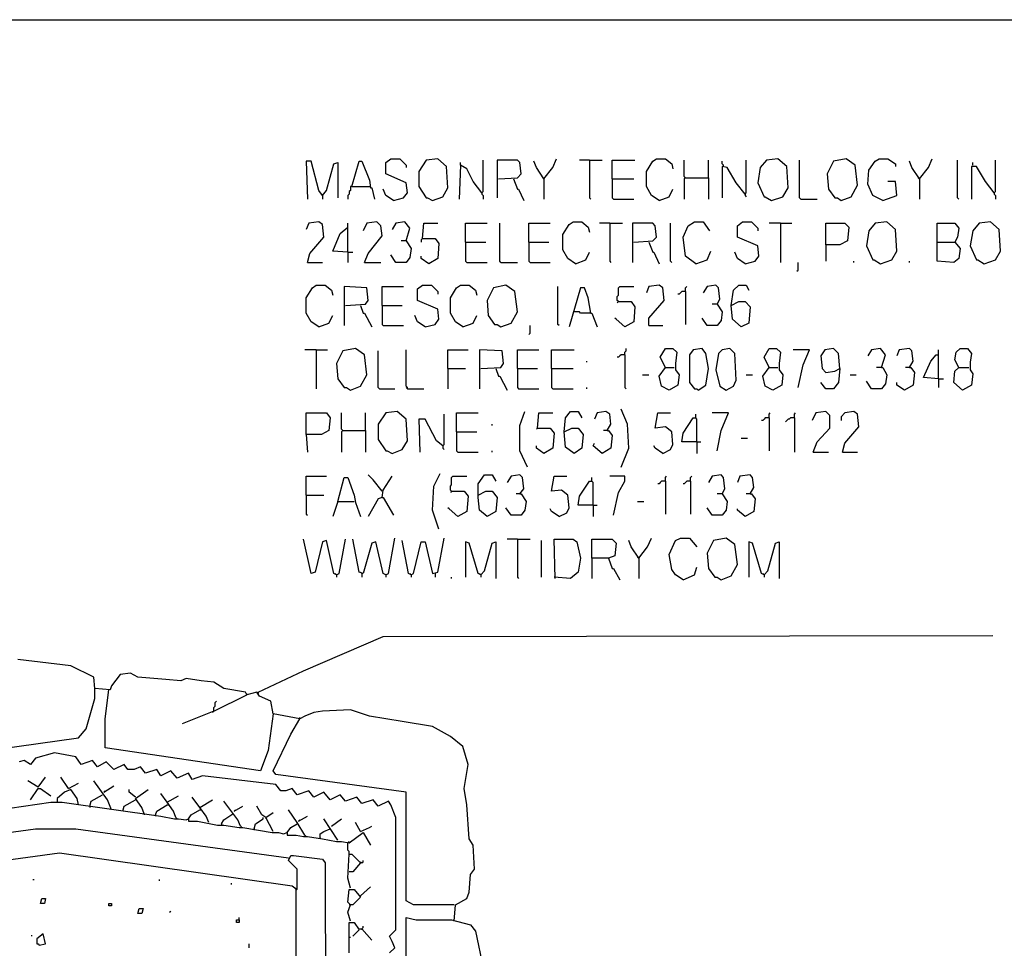
# Model space of a CAD drawing. Extents: x 0.16 to 7.56, y 0.46 to 9.88.
# Drawn here: x 3.87 to 6.22, y 7.66 to 9.88 of the extents above; entities that cross this region are included whole.
import ezdxf

# ---------------------------------------------------------------- set-up
doc = ezdxf.new("R2010")
doc.units = 0
doc.header["$MEASUREMENT"] = 0
doc.layers.add('PFV', color=7, linetype='Continuous')

msp = doc.modelspace()

# ---------------------------------------------------------------- linework, layer by layer
at = {"layer": 'PFV', "color": 0}
for points in [[(0.160606, 0.457576, 0), (0.160606, 9.884848, 0), (7.560606, 9.884848, 0), (7.563636, 0.457576, 0), (0.160606, 0.457576, 0)], [(4.590909, 9.463636, 0), (4.581818, 9.475758, 0), (4.563636, 9.545455, 0), (4.551515, 9.545455, 0), (4.554545, 9.454545, 0)], [(4.590909, 9.463636, 0), (4.6, 9.475758, 0), (4.618182, 9.539394, 0), (4.627273, 9.542424, 0), (4.627273, 9.457576, 0)], [(4.660606, 9.484848, 0), (4.678788, 9.545455, 0), (4.684848, 9.545455, 0), (4.70303, 9.5, 0), (4.706061, 9.481818, 0), (4.709091, 9.481818, 0), (4.715152, 9.454545, 0)], [(4.760606, 9.451515, 0), (4.784848, 9.457576, 0), (4.793939, 9.469697, 0), (4.790909, 9.493939, 0), (4.742424, 9.515152, 0), (4.742424, 9.542424, 0), (4.754545, 9.551515, 0), (4.775758, 9.551515, 0), (4.790909, 9.536364, 0), (4.790909, 9.530303, 0)], [(4.854545, 9.451515, 0), (4.878788, 9.460606, 0), (4.890909, 9.481818, 0), (4.887879, 9.533333, 0), (4.866667, 9.551515, 0), (4.839394, 9.548485, 0), (4.821212, 9.521212, 0), (4.821212, 9.484848, 0), (4.839394, 9.457576, 0), (4.842424, 9.457576, 0), (4.854545, 9.451515, 0)], [(4.972727, 9.469697, 0), (4.951515, 9.49697, 0), (4.936364, 9.527273, 0), (4.921212, 9.536364, 0), (4.918182, 9.454545, 0)], [(4.921212, 9.536364, 0), (4.921212, 9.542424, 0)], [(4.972727, 9.469697, 0), (4.975758, 9.472727, 0), (4.975758, 9.548485, 0)], [(5.012121, 9.50303, 0), (5.057576, 9.506061, 0), (5.066667, 9.515152, 0), (5.063636, 9.542424, 0), (5.057576, 9.548485, 0), (5.009091, 9.548485, 0), (5.009091, 9.457576, 0)], [(5.121212, 9.50303, 0), (5.10303, 9.530303, 0), (5.09697, 9.545455, 0)], [(5.121212, 9.50303, 0), (5.142424, 9.530303, 0), (5.151515, 9.551515, 0)], [(5.230303, 9.548485, 0), (5.206061, 9.548485, 0)], [(5.230303, 9.548485, 0), (5.260606, 9.548485, 0)], [(5.230303, 9.548485, 0), (5.230303, 9.457576, 0), (5.233333, 9.454545, 0)], [(5.284848, 9.50303, 0), (5.284848, 9.548485, 0), (5.339394, 9.548485, 0)], [(5.39697, 9.451515, 0), (5.378788, 9.463636, 0), (5.366667, 9.484848, 0), (5.366667, 9.521212, 0), (5.381818, 9.545455, 0), (5.390909, 9.551515, 0), (5.412121, 9.551515, 0), (5.427273, 9.539394, 0), (5.430303, 9.527273, 0)], [(5.460606, 9.506061, 0), (5.457576, 9.509091, 0), (5.457576, 9.548485, 0)], [(5.515152, 9.506061, 0), (5.515152, 9.548485, 0)], [(5.551515, 9.533333, 0), (5.551515, 9.536364, 0), (5.548485, 9.539394, 0), (5.548485, 9.545455, 0)], [(5.60303, 9.466667, 0), (5.581818, 9.493939, 0), (5.560606, 9.530303, 0), (5.548485, 9.533333, 0), (5.548485, 9.457576, 0)], [(5.60303, 9.466667, 0), (5.606061, 9.469697, 0), (5.606061, 9.548485, 0)], [(5.666667, 9.451515, 0), (5.693939, 9.460606, 0), (5.706061, 9.481818, 0), (5.70303, 9.533333, 0), (5.681818, 9.551515, 0), (5.654545, 9.548485, 0), (5.639394, 9.530303, 0), (5.633333, 9.493939, 0), (5.648485, 9.460606, 0), (5.651515, 9.460606, 0), (5.666667, 9.451515, 0)], [(5.736364, 9.454545, 0), (5.733333, 9.457576, 0), (5.733333, 9.548485, 0)], [(5.833333, 9.451515, 0), (5.857576, 9.460606, 0), (5.872727, 9.487879, 0), (5.866667, 9.536364, 0), (5.845455, 9.551515, 0), (5.815152, 9.545455, 0), (5.8, 9.515152, 0), (5.80303, 9.478788, 0), (5.818182, 9.457576, 0), (5.824242, 9.457576, 0), (5.833333, 9.451515, 0)], [(5.933333, 9.451515, 0), (5.909091, 9.463636, 0), (5.89697, 9.490909, 0), (5.9, 9.524242, 0), (5.915152, 9.545455, 0), (5.924242, 9.551515, 0), (5.945455, 9.551515, 0), (5.963636, 9.539394, 0), (5.963636, 9.533333, 0)], [(6.021212, 9.50303, 0), (6.00303, 9.530303, 0), (5.99697, 9.545455, 0)], [(6.021212, 9.50303, 0), (6.042424, 9.530303, 0), (6.051515, 9.551515, 0)], [(6.115152, 9.454545, 0), (6.112121, 9.457576, 0), (6.112121, 9.548485, 0)], [(6.2, 9.469697, 0), (6.178788, 9.49697, 0), (6.157576, 9.533333, 0), (6.145455, 9.533333, 0), (6.145455, 9.454545, 0)], [(6.148485, 9.536364, 0), (6.148485, 9.542424, 0)], [(6.2, 9.469697, 0), (6.20303, 9.472727, 0), (6.20303, 9.548485, 0)], [(4.660606, 9.484848, 0), (4.657576, 9.484848, 0), (4.657576, 9.475758, 0), (4.654545, 9.472727, 0), (4.654545, 9.466667, 0), (4.651515, 9.463636, 0), (4.651515, 9.454545, 0)], [(4.660606, 9.484848, 0), (4.70303, 9.484848, 0)], [(4.70303, 9.484848, 0), (4.706061, 9.484848, 0)], [(5.048485, 9.50303, 0), (5.057576, 9.478788, 0), (5.060606, 9.478788, 0), (5.072727, 9.451515, 0)], [(5.121212, 9.50303, 0), (5.118182, 9.506061, 0)], [(5.121212, 9.50303, 0), (5.121212, 9.454545, 0)], [(5.284848, 9.50303, 0), (5.336364, 9.50303, 0)], [(5.284848, 9.50303, 0), (5.284848, 9.457576, 0), (5.287879, 9.454545, 0), (5.336364, 9.454545, 0)], [(5.460606, 9.506061, 0), (5.457576, 9.50303, 0), (5.457576, 9.454545, 0)], [(5.460606, 9.506061, 0), (5.515152, 9.506061, 0), (5.515152, 9.454545, 0)], [(5.933333, 9.451515, 0), (5.966667, 9.463636, 0), (5.963636, 9.49697, 0), (5.945455, 9.49697, 0)], [(6.021212, 9.50303, 0), (6.018182, 9.506061, 0)], [(6.021212, 9.50303, 0), (6.021212, 9.454545, 0)], [(4.590909, 9.463636, 0), (4.587879, 9.466667, 0)], [(4.590909, 9.463636, 0), (4.590909, 9.454545, 0)], [(4.760606, 9.451515, 0), (4.742424, 9.463636, 0), (4.736364, 9.478788, 0)], [(4.972727, 9.469697, 0), (4.972727, 9.466667, 0), (4.975758, 9.463636, 0), (4.975758, 9.454545, 0)], [(5.39697, 9.451515, 0), (5.421212, 9.460606, 0), (5.430303, 9.478788, 0)], [(5.60303, 9.466667, 0), (5.60303, 9.463636, 0), (5.606061, 9.460606, 0)], [(6.2, 9.469697, 0), (6.2, 9.466667, 0), (6.20303, 9.463636, 0), (6.20303, 9.454545, 0)], [(5.736364, 9.454545, 0), (5.775758, 9.454545, 0)], [(4.554545, 9.30303, 0), (4.560606, 9.324242, 0), (4.593939, 9.363636, 0), (4.590909, 9.393939, 0), (4.581818, 9.4, 0), (4.557576, 9.39697, 0), (4.551515, 9.381818, 0)], [(4.651515, 9.327273, 0), (4.651515, 9.39697, 0)], [(4.690909, 9.30303, 0), (4.7, 9.324242, 0), (4.733333, 9.366667, 0), (4.730303, 9.390909, 0), (4.721212, 9.4, 0), (4.69697, 9.39697, 0), (4.687879, 9.378788, 0)], [(4.790909, 9.354545, 0), (4.8, 9.384848, 0), (4.787879, 9.4, 0), (4.766667, 9.39697, 0), (4.757576, 9.381818, 0)], [(4.830303, 9.360606, 0), (4.833333, 9.39697, 0), (4.866667, 9.39697, 0)], [(4.933333, 9.351515, 0), (4.933333, 9.39697, 0), (4.984848, 9.39697, 0)], [(5.018182, 9.30303, 0), (5.015152, 9.306061, 0), (5.015152, 9.39697, 0)], [(5.084848, 9.351515, 0), (5.084848, 9.39697, 0), (5.136364, 9.39697, 0)], [(5.19697, 9.3, 0), (5.178788, 9.312121, 0), (5.166667, 9.333333, 0), (5.166667, 9.369697, 0), (5.181818, 9.393939, 0), (5.190909, 9.4, 0), (5.212121, 9.4, 0), (5.227273, 9.387879, 0), (5.230303, 9.375758, 0)], [(5.278788, 9.39697, 0), (5.254545, 9.39697, 0)], [(5.278788, 9.39697, 0), (5.309091, 9.39697, 0)], [(5.278788, 9.39697, 0), (5.278788, 9.306061, 0), (5.281818, 9.30303, 0)], [(5.336364, 9.351515, 0), (5.381818, 9.354545, 0), (5.390909, 9.363636, 0), (5.387879, 9.390909, 0), (5.381818, 9.39697, 0), (5.333333, 9.39697, 0), (5.333333, 9.30303, 0)], [(5.427273, 9.30303, 0), (5.424242, 9.306061, 0), (5.424242, 9.39697, 0)], [(5.484848, 9.3, 0), (5.460606, 9.318182, 0), (5.454545, 9.363636, 0), (5.466667, 9.390909, 0), (5.481818, 9.4, 0), (5.50303, 9.4, 0), (5.518182, 9.378788, 0)], [(5.60303, 9.3, 0), (5.627273, 9.306061, 0), (5.636364, 9.318182, 0), (5.633333, 9.342424, 0), (5.584848, 9.363636, 0), (5.584848, 9.390909, 0), (5.59697, 9.4, 0), (5.618182, 9.4, 0), (5.633333, 9.384848, 0), (5.633333, 9.378788, 0)], [(5.687879, 9.39697, 0), (5.660606, 9.39697, 0)], [(5.687879, 9.39697, 0), (5.715152, 9.39697, 0)], [(5.687879, 9.39697, 0), (5.687879, 9.30303, 0)], [(5.79697, 9.345455, 0), (5.79697, 9.39697, 0), (5.842424, 9.39697, 0), (5.851515, 9.387879, 0), (5.848485, 9.354545, 0), (5.830303, 9.345455, 0), (5.79697, 9.345455, 0), (5.79697, 9.306061, 0)], [(5.927273, 9.3, 0), (5.954545, 9.309091, 0), (5.966667, 9.330303, 0), (5.963636, 9.381818, 0), (5.942424, 9.4, 0), (5.915152, 9.39697, 0), (5.9, 9.378788, 0), (5.893939, 9.342424, 0), (5.909091, 9.309091, 0), (5.912121, 9.309091, 0), (5.927273, 9.3, 0)], [(6.063636, 9.351515, 0), (6.063636, 9.39697, 0), (6.106061, 9.39697, 0), (6.115152, 9.384848, 0), (6.112121, 9.363636, 0), (6.106061, 9.351515, 0), (6.118182, 9.336364, 0), (6.115152, 9.312121, 0), (6.10303, 9.30303, 0), (6.063636, 9.306061, 0), (6.063636, 9.351515, 0), (6.106061, 9.351515, 0)], [(6.175758, 9.3, 0), (6.20303, 9.309091, 0), (6.215152, 9.330303, 0), (6.212121, 9.381818, 0), (6.190909, 9.4, 0), (6.163636, 9.39697, 0), (6.148485, 9.378788, 0), (6.142424, 9.342424, 0), (6.157576, 9.309091, 0), (6.160606, 9.309091, 0), (6.175758, 9.3, 0)], [(4.651515, 9.327273, 0), (4.615152, 9.330303, 0), (4.633333, 9.372727, 0), (4.651515, 9.387879, 0)], [(4.790909, 9.354545, 0), (4.80303, 9.336364, 0), (4.8, 9.315152, 0), (4.790909, 9.30303, 0), (4.766667, 9.30303, 0), (4.754545, 9.321212, 0)], [(4.790909, 9.354545, 0), (4.778788, 9.354545, 0)], [(4.830303, 9.360606, 0), (4.860606, 9.360606, 0), (4.869697, 9.348485, 0), (4.866667, 9.312121, 0), (4.845455, 9.3, 0), (4.827273, 9.312121, 0), (4.827273, 9.318182, 0)], [(4.830303, 9.360606, 0), (4.827273, 9.357576, 0), (4.827273, 9.351515, 0)], [(4.933333, 9.351515, 0), (4.981818, 9.351515, 0)], [(4.933333, 9.351515, 0), (4.933333, 9.306061, 0), (4.936364, 9.30303, 0), (4.984848, 9.30303, 0)], [(5.084848, 9.351515, 0), (5.133333, 9.351515, 0)], [(5.084848, 9.351515, 0), (5.084848, 9.306061, 0), (5.087879, 9.30303, 0), (5.136364, 9.30303, 0)], [(5.372727, 9.351515, 0), (5.381818, 9.327273, 0), (5.384848, 9.327273, 0), (5.39697, 9.3, 0)], [(4.651515, 9.327273, 0), (4.663636, 9.327273, 0)], [(4.651515, 9.327273, 0), (4.651515, 9.30303, 0)], [(5.19697, 9.3, 0), (5.221212, 9.309091, 0), (5.230303, 9.327273, 0)], [(5.484848, 9.3, 0), (5.512121, 9.309091, 0), (5.521212, 9.330303, 0)], [(5.60303, 9.3, 0), (5.584848, 9.312121, 0), (5.578788, 9.327273, 0)], [(4.554545, 9.30303, 0), (4.590909, 9.30303, 0)], [(4.690909, 9.30303, 0), (4.730303, 9.30303, 0)], [(5.018182, 9.30303, 0), (5.057576, 9.30303, 0)], [(5.727273, 9.281818, 0), (5.730303, 9.284848, 0), (5.730303, 9.30303, 0)], [(5.863636, 9.30303, 0), (5.863636, 9.306061, 0)], [(5.99697, 9.30303, 0), (5.99697, 9.306061, 0)], [(4.581818, 9.148485, 0), (4.563636, 9.160606, 0), (4.551515, 9.181818, 0), (4.551515, 9.218182, 0), (4.566667, 9.242424, 0), (4.575758, 9.248485, 0), (4.59697, 9.248485, 0), (4.612121, 9.236364, 0), (4.615152, 9.224242, 0)], [(4.836364, 9.148485, 0), (4.860606, 9.154545, 0), (4.869697, 9.166667, 0), (4.866667, 9.190909, 0), (4.818182, 9.212121, 0), (4.818182, 9.239394, 0), (4.830303, 9.248485, 0), (4.851515, 9.248485, 0), (4.866667, 9.233333, 0), (4.866667, 9.227273, 0)], [(4.927273, 9.148485, 0), (4.909091, 9.160606, 0), (4.89697, 9.181818, 0), (4.89697, 9.218182, 0), (4.912121, 9.242424, 0), (4.921212, 9.248485, 0), (4.942424, 9.248485, 0), (4.957576, 9.236364, 0), (4.960606, 9.224242, 0)], [(5.018182, 9.148485, 0), (5.042424, 9.157576, 0), (5.057576, 9.184848, 0), (5.051515, 9.233333, 0), (5.030303, 9.248485, 0), (5, 9.242424, 0), (4.984848, 9.212121, 0), (4.987879, 9.175758, 0), (5.00303, 9.154545, 0), (5.009091, 9.154545, 0), (5.018182, 9.148485, 0)], [(5.372727, 9.151515, 0), (5.372727, 9.169697, 0), (5.409091, 9.212121, 0), (5.406061, 9.242424, 0), (5.39697, 9.248485, 0), (5.372727, 9.245455, 0), (5.366667, 9.230303, 0)], [(5.536364, 9.20303, 0), (5.542424, 9.215152, 0), (5.539394, 9.242424, 0), (5.533333, 9.248485, 0), (5.512121, 9.245455, 0), (5.50303, 9.230303, 0)], [(5.569697, 9.2, 0), (5.575758, 9.236364, 0), (5.587879, 9.248485, 0), (5.606061, 9.248485, 0), (5.612121, 9.236364, 0)], [(4.645455, 9.2, 0), (4.693939, 9.20303, 0), (4.7, 9.212121, 0), (4.69697, 9.242424, 0), (4.642424, 9.245455, 0), (4.642424, 9.151515, 0)], [(4.733333, 9.2, 0), (4.733333, 9.245455, 0), (4.784848, 9.245455, 0)], [(5.157576, 9.151515, 0), (5.154545, 9.154545, 0), (5.154545, 9.245455, 0)], [(5.233333, 9.181818, 0), (5.227273, 9.218182, 0), (5.218182, 9.242424, 0), (5.209091, 9.242424, 0), (5.181818, 9.148485, 0)], [(5.3, 9.209091, 0), (5.29697, 9.212121, 0), (5.29697, 9.221212, 0), (5.3, 9.224242, 0), (5.3, 9.242424, 0), (5.30303, 9.245455, 0), (5.336364, 9.245455, 0)], [(5.460606, 9.233333, 0), (5.451515, 9.233333, 0), (5.448485, 9.230303, 0), (5.445455, 9.227273, 0), (5.442424, 9.227273, 0)], [(5.460606, 9.233333, 0), (5.460606, 9.242424, 0), (5.463636, 9.245455, 0)], [(5.460606, 9.233333, 0), (5.460606, 9.154545, 0)], [(5.3, 9.209091, 0), (5.330303, 9.209091, 0), (5.339394, 9.19697, 0), (5.336364, 9.160606, 0), (5.315152, 9.148485, 0), (5.293939, 9.166667, 0), (5.290909, 9.169697, 0)], [(5.3, 9.209091, 0), (5.29697, 9.206061, 0)], [(5.536364, 9.20303, 0), (5.548485, 9.184848, 0), (5.545455, 9.163636, 0), (5.536364, 9.151515, 0), (5.512121, 9.151515, 0), (5.5, 9.169697, 0)], [(5.536364, 9.20303, 0), (5.524242, 9.20303, 0)], [(5.569697, 9.2, 0), (5.587879, 9.209091, 0), (5.60303, 9.209091, 0), (5.615152, 9.19697, 0), (5.612121, 9.157576, 0), (5.593939, 9.148485, 0), (5.572727, 9.166667, 0), (5.569697, 9.2, 0)], [(4.681818, 9.2, 0), (4.687879, 9.181818, 0), (4.690909, 9.181818, 0), (4.709091, 9.148485, 0)], [(4.733333, 9.2, 0), (4.781818, 9.2, 0)], [(4.733333, 9.2, 0), (4.733333, 9.154545, 0), (4.736364, 9.151515, 0), (4.784848, 9.151515, 0)], [(5.193939, 9.184848, 0), (5.190909, 9.184848, 0)], [(5.233333, 9.181818, 0), (5.209091, 9.181818, 0), (5.206061, 9.184848, 0), (5.193939, 9.184848, 0)], [(5.233333, 9.181818, 0), (5.236364, 9.181818, 0), (5.248485, 9.148485, 0)], [(4.581818, 9.148485, 0), (4.606061, 9.157576, 0), (4.615152, 9.175758, 0)], [(4.836364, 9.148485, 0), (4.818182, 9.160606, 0), (4.812121, 9.175758, 0)], [(4.927273, 9.148485, 0), (4.951515, 9.157576, 0), (4.960606, 9.175758, 0)], [(5.084848, 9.130303, 0), (5.087879, 9.133333, 0), (5.087879, 9.151515, 0)], [(5.372727, 9.151515, 0), (5.406061, 9.151515, 0)], [(4.575758, 9.093939, 0), (4.548485, 9.093939, 0)], [(4.575758, 9.093939, 0), (4.60303, 9.093939, 0)], [(4.575758, 9.093939, 0), (4.575758, 9, 0)], [(4.657576, 8.99697, 0), (4.681818, 9.006061, 0), (4.69697, 9.033333, 0), (4.690909, 9.081818, 0), (4.669697, 9.09697, 0), (4.639394, 9.090909, 0), (4.624242, 9.060606, 0), (4.627273, 9.024242, 0), (4.642424, 9.00303, 0), (4.648485, 9.00303, 0), (4.657576, 8.99697, 0)], [(4.727273, 9, 0), (4.724242, 9.00303, 0), (4.724242, 9.090909, 0)], [(4.793939, 9, 0), (4.793939, 9.00303, 0), (4.790909, 9.006061, 0), (4.790909, 9.093939, 0)], [(4.890909, 9.048485, 0), (4.890909, 9.093939, 0), (4.939394, 9.093939, 0)], [(4.969697, 9.048485, 0), (5.018182, 9.051515, 0), (5.024242, 9.060606, 0), (5.021212, 9.090909, 0), (4.966667, 9.093939, 0), (4.966667, 9, 0)], [(5.057576, 9.048485, 0), (5.057576, 9.093939, 0), (5.109091, 9.093939, 0)], [(5.139394, 9.048485, 0), (5.139394, 9.093939, 0), (5.193939, 9.093939, 0)], [(5.315152, 9.081818, 0), (5.315152, 9.087879, 0), (5.318182, 9.090909, 0), (5.318182, 9.09697, 0)], [(5.412121, 9.051515, 0), (5.4, 9.075758, 0), (5.412121, 9.09697, 0), (5.430303, 9.09697, 0), (5.439394, 9.087879, 0), (5.436364, 9.060606, 0), (5.436364, 9.045455, 0), (5.445455, 9.033333, 0), (5.442424, 9.009091, 0), (5.421212, 8.99697, 0), (5.40303, 9.006061, 0), (5.39697, 9.030303, 0), (5.412121, 9.051515, 0), (5.433333, 9.051515, 0)], [(5.490909, 8.99697, 0), (5.509091, 9.009091, 0), (5.515152, 9.048485, 0), (5.509091, 9.084848, 0), (5.5, 9.09697, 0), (5.478788, 9.093939, 0), (5.469697, 9.081818, 0), (5.469697, 9.015152, 0), (5.481818, 9, 0), (5.487879, 9, 0), (5.490909, 8.99697, 0)], [(5.557576, 8.99697, 0), (5.575758, 9.006061, 0), (5.581818, 9.021212, 0), (5.578788, 9.084848, 0), (5.566667, 9.09697, 0), (5.548485, 9.093939, 0), (5.539394, 9.084848, 0), (5.533333, 9.045455, 0), (5.542424, 9.006061, 0), (5.557576, 8.99697, 0)], [(5.660606, 9.051515, 0), (5.648485, 9.075758, 0), (5.660606, 9.09697, 0), (5.678788, 9.09697, 0), (5.687879, 9.087879, 0), (5.684848, 9.060606, 0), (5.684848, 9.045455, 0), (5.693939, 9.033333, 0), (5.690909, 9.009091, 0), (5.669697, 8.99697, 0), (5.651515, 9.006061, 0), (5.645455, 9.030303, 0), (5.660606, 9.051515, 0), (5.681818, 9.051515, 0)], [(5.730303, 9.00303, 0), (5.742424, 9.057576, 0), (5.757576, 9.093939, 0), (5.718182, 9.093939, 0)], [(5.830303, 9.048485, 0), (5.827273, 9.084848, 0), (5.815152, 9.09697, 0), (5.793939, 9.093939, 0), (5.784848, 9.078788, 0), (5.787879, 9.048485, 0), (5.79697, 9.039394, 0), (5.818182, 9.042424, 0), (5.830303, 9.048485, 0), (5.827273, 9.015152, 0), (5.815152, 9, 0), (5.79697, 9, 0), (5.784848, 9.015152, 0)], [(5.930303, 9.051515, 0), (5.939394, 9.081818, 0), (5.927273, 9.09697, 0), (5.906061, 9.093939, 0), (5.89697, 9.078788, 0)], [(5.99697, 9.051515, 0), (6.006061, 9.066667, 0), (6.00303, 9.090909, 0), (5.99697, 9.09697, 0), (5.972727, 9.093939, 0), (5.966667, 9.078788, 0)], [(6.066667, 9.024242, 0), (6.066667, 9.093939, 0)], [(6.115152, 9.051515, 0), (6.106061, 9.069697, 0), (6.109091, 9.087879, 0), (6.118182, 9.09697, 0), (6.136364, 9.09697, 0), (6.145455, 9.084848, 0), (6.142424, 9.063636, 0), (6.142424, 9.045455, 0), (6.148485, 9.036364, 0), (6.145455, 9.009091, 0), (6.124242, 8.99697, 0), (6.10303, 9.015152, 0), (6.106061, 9.042424, 0), (6.115152, 9.051515, 0), (6.139394, 9.051515, 0)], [(5.224242, 9.063636, 0), (5.224242, 9.066667, 0)], [(5.315152, 9.081818, 0), (5.306061, 9.081818, 0), (5.30303, 9.078788, 0), (5.3, 9.075758, 0), (5.29697, 9.075758, 0)], [(5.315152, 9.081818, 0), (5.315152, 9.00303, 0), (5.318182, 9, 0)], [(6.066667, 9.024242, 0), (6.030303, 9.027273, 0), (6.048485, 9.066667, 0), (6.060606, 9.081818, 0), (6.066667, 9.081818, 0)], [(4.890909, 9.048485, 0), (4.933333, 9.048485, 0)], [(4.890909, 9.048485, 0), (4.890909, 9, 0)], [(5.006061, 9.048485, 0), (5.012121, 9.030303, 0), (5.015152, 9.030303, 0), (5.033333, 8.99697, 0)], [(5.057576, 9.048485, 0), (5.106061, 9.048485, 0)], [(5.057576, 9.048485, 0), (5.057576, 9.00303, 0), (5.060606, 9, 0), (5.109091, 9, 0)], [(5.139394, 9.048485, 0), (5.190909, 9.048485, 0)], [(5.139394, 9.048485, 0), (5.139394, 9.00303, 0), (5.142424, 9, 0), (5.190909, 9, 0)], [(5.930303, 9.051515, 0), (5.933333, 9.051515, 0), (5.942424, 9.033333, 0), (5.939394, 9.012121, 0), (5.930303, 9, 0), (5.906061, 9, 0), (5.893939, 9.018182, 0)], [(5.930303, 9.051515, 0), (5.918182, 9.051515, 0)], [(5.99697, 9.051515, 0), (6, 9.051515, 0), (6.009091, 9.039394, 0), (6.006061, 9.009091, 0), (5.984848, 8.99697, 0), (5.966667, 9.009091, 0), (5.966667, 9.015152, 0)], [(5.99697, 9.051515, 0), (5.987879, 9.051515, 0)], [(5.357576, 9.033333, 0), (5.372727, 9.033333, 0)], [(5.606061, 9.033333, 0), (5.621212, 9.033333, 0)], [(5.854545, 9.033333, 0), (5.869697, 9.033333, 0)], [(6.066667, 9.024242, 0), (6.078788, 9.024242, 0)], [(6.066667, 9.024242, 0), (6.066667, 9.00303, 0)], [(4.727273, 9, 0), (4.763636, 9, 0)], [(4.793939, 9, 0), (4.790909, 9.00303, 0)], [(4.793939, 9, 0), (4.833333, 9, 0)], [(5.224242, 9, 0), (5.224242, 9.00303, 0)], [(4.551515, 8.890909, 0), (4.551515, 8.942424, 0), (4.6, 8.942424, 0), (4.609091, 8.930303, 0), (4.606061, 8.9, 0), (4.587879, 8.890909, 0), (4.551515, 8.890909, 0), (4.554545, 8.848485, 0)], [(4.639394, 8.9, 0), (4.636364, 8.90303, 0), (4.636364, 8.942424, 0)], [(4.693939, 8.9, 0), (4.693939, 8.942424, 0)], [(4.757576, 8.845455, 0), (4.781818, 8.854545, 0), (4.793939, 8.875758, 0), (4.790909, 8.927273, 0), (4.769697, 8.945455, 0), (4.742424, 8.942424, 0), (4.724242, 8.915152, 0), (4.724242, 8.878788, 0), (4.742424, 8.851515, 0), (4.745455, 8.851515, 0), (4.757576, 8.845455, 0)], [(4.912121, 8.89697, 0), (4.912121, 8.942424, 0), (4.963636, 8.942424, 0)], [(5.081818, 8.812121, 0), (5.063636, 8.851515, 0), (5.063636, 8.912121, 0), (5.075758, 8.945455, 0)], [(5.106061, 8.906061, 0), (5.109091, 8.942424, 0), (5.142424, 8.942424, 0)], [(5.169697, 8.89697, 0), (5.172727, 8.930303, 0), (5.184848, 8.945455, 0), (5.20303, 8.945455, 0), (5.212121, 8.930303, 0)], [(5.272727, 8.9, 0), (5.281818, 8.915152, 0), (5.278788, 8.939394, 0), (5.269697, 8.945455, 0), (5.248485, 8.942424, 0), (5.242424, 8.927273, 0)], [(5.306061, 8.812121, 0), (5.324242, 8.857576, 0), (5.321212, 8.915152, 0), (5.306061, 8.951515, 0)], [(5.406061, 8.845455, 0), (5.424242, 8.854545, 0), (5.430303, 8.866667, 0), (5.427273, 8.89697, 0), (5.412121, 8.909091, 0), (5.387879, 8.906061, 0), (5.393939, 8.942424, 0), (5.424242, 8.942424, 0)], [(5.536364, 8.851515, 0), (5.545455, 8.9, 0), (5.563636, 8.942424, 0), (5.524242, 8.942424, 0)], [(5.660606, 8.930303, 0), (5.660606, 8.939394, 0), (5.663636, 8.942424, 0)], [(5.721212, 8.930303, 0), (5.721212, 8.939394, 0), (5.724242, 8.942424, 0)], [(5.766667, 8.848485, 0), (5.775758, 8.872727, 0), (5.806061, 8.906061, 0), (5.806061, 8.936364, 0), (5.79697, 8.945455, 0), (5.772727, 8.942424, 0), (5.763636, 8.924242, 0)], [(5.836364, 8.848485, 0), (5.842424, 8.869697, 0), (5.875758, 8.909091, 0), (5.872727, 8.939394, 0), (5.863636, 8.945455, 0), (5.842424, 8.942424, 0), (5.833333, 8.933333, 0), (5.833333, 8.924242, 0)], [(4.878788, 8.863636, 0), (4.863636, 8.875758, 0), (4.836364, 8.927273, 0), (4.821212, 8.927273, 0), (4.824242, 8.848485, 0)], [(4.878788, 8.863636, 0), (4.881818, 8.866667, 0), (4.881818, 8.939394, 0)], [(5.487879, 8.872727, 0), (5.451515, 8.872727, 0), (5.454545, 8.893939, 0), (5.478788, 8.930303, 0), (5.484848, 8.930303, 0)], [(5.487879, 8.872727, 0), (5.487879, 8.927273, 0), (5.484848, 8.930303, 0), (5.484848, 8.939394, 0)], [(5.660606, 8.930303, 0), (5.651515, 8.930303, 0), (5.648485, 8.927273, 0), (5.645455, 8.924242, 0), (5.642424, 8.924242, 0)], [(5.660606, 8.930303, 0), (5.660606, 8.851515, 0)], [(5.721212, 8.930303, 0), (5.712121, 8.930303, 0), (5.709091, 8.927273, 0), (5.706061, 8.927273, 0), (5.70303, 8.924242, 0), (5.7, 8.921212, 0)], [(5.721212, 8.930303, 0), (5.721212, 8.848485, 0)], [(4.639394, 8.9, 0), (4.636364, 8.89697, 0), (4.636364, 8.848485, 0)], [(4.639394, 8.9, 0), (4.693939, 8.9, 0), (4.693939, 8.848485, 0)], [(4.912121, 8.89697, 0), (4.960606, 8.89697, 0)], [(4.912121, 8.89697, 0), (4.912121, 8.851515, 0), (4.915152, 8.848485, 0), (4.963636, 8.848485, 0)], [(4.99697, 8.912121, 0), (4.99697, 8.915152, 0)], [(5.106061, 8.906061, 0), (5.136364, 8.906061, 0), (5.145455, 8.893939, 0), (5.142424, 8.857576, 0), (5.121212, 8.845455, 0), (5.10303, 8.857576, 0), (5.10303, 8.863636, 0)], [(5.106061, 8.906061, 0), (5.10303, 8.90303, 0)], [(5.169697, 8.89697, 0), (5.187879, 8.906061, 0), (5.20303, 8.906061, 0), (5.215152, 8.890909, 0), (5.212121, 8.857576, 0), (5.193939, 8.845455, 0), (5.172727, 8.860606, 0), (5.169697, 8.89697, 0)], [(5.272727, 8.9, 0), (5.275758, 8.9, 0), (5.284848, 8.887879, 0), (5.281818, 8.857576, 0), (5.260606, 8.845455, 0), (5.239394, 8.863636, 0), (5.242424, 8.869697, 0)], [(5.272727, 8.9, 0), (5.263636, 8.9, 0)], [(5.487879, 8.872727, 0), (5.49697, 8.872727, 0)], [(5.487879, 8.872727, 0), (5.487879, 8.845455, 0)], [(5.593939, 8.881818, 0), (5.609091, 8.881818, 0)], [(4.878788, 8.863636, 0), (4.878788, 8.857576, 0), (4.881818, 8.854545, 0)], [(4.99697, 8.848485, 0), (4.99697, 8.851515, 0)], [(5.406061, 8.845455, 0), (5.387879, 8.857576, 0), (5.384848, 8.863636, 0)], [(5.766667, 8.848485, 0), (5.80303, 8.848485, 0)], [(5.836364, 8.848485, 0), (5.872727, 8.848485, 0)], [(4.551515, 8.745455, 0), (4.551515, 8.790909, 0), (4.6, 8.790909, 0)], [(4.627273, 8.730303, 0), (4.642424, 8.787879, 0), (4.651515, 8.787879, 0), (4.666667, 8.745455, 0), (4.669697, 8.727273, 0), (4.681818, 8.693939, 0)], [(4.733333, 8.754545, 0), (4.712121, 8.781818, 0), (4.7, 8.793939, 0)], [(4.733333, 8.739394, 0), (4.736364, 8.757576, 0), (4.757576, 8.790909, 0)], [(4.869697, 8.663636, 0), (4.854545, 8.709091, 0), (4.857576, 8.766667, 0), (4.872727, 8.79697, 0)], [(4.9, 8.754545, 0), (4.89697, 8.757576, 0), (4.89697, 8.766667, 0), (4.9, 8.769697, 0), (4.9, 8.787879, 0), (4.90303, 8.790909, 0), (4.936364, 8.790909, 0)], [(4.963636, 8.745455, 0), (4.981818, 8.754545, 0), (4.99697, 8.754545, 0), (5.009091, 8.739394, 0), (5.006061, 8.706061, 0), (4.984848, 8.693939, 0), (4.966667, 8.709091, 0), (4.963636, 8.739394, 0), (4.963636, 8.772727, 0), (4.978788, 8.793939, 0), (4.99697, 8.793939, 0), (5.006061, 8.778788, 0)], [(5.063636, 8.748485, 0), (5.072727, 8.760606, 0), (5.069697, 8.787879, 0), (5.063636, 8.793939, 0), (5.042424, 8.790909, 0), (5.033333, 8.775758, 0)], [(5.157576, 8.693939, 0), (5.175758, 8.70303, 0), (5.181818, 8.715152, 0), (5.178788, 8.745455, 0), (5.163636, 8.757576, 0), (5.139394, 8.754545, 0), (5.145455, 8.790909, 0), (5.175758, 8.790909, 0)], [(5.239394, 8.721212, 0), (5.20303, 8.721212, 0), (5.206061, 8.742424, 0), (5.230303, 8.778788, 0), (5.236364, 8.778788, 0)], [(5.239394, 8.721212, 0), (5.239394, 8.775758, 0), (5.236364, 8.778788, 0), (5.236364, 8.787879, 0)], [(5.287879, 8.69697, 0), (5.3, 8.751515, 0), (5.315152, 8.778788, 0), (5.315152, 8.790909, 0), (5.278788, 8.790909, 0)], [(5.412121, 8.778788, 0), (5.40303, 8.778788, 0), (5.4, 8.775758, 0), (5.39697, 8.772727, 0), (5.393939, 8.772727, 0)], [(5.412121, 8.778788, 0), (5.412121, 8.787879, 0), (5.415152, 8.790909, 0)], [(5.412121, 8.778788, 0), (5.412121, 8.7, 0)], [(5.472727, 8.778788, 0), (5.463636, 8.778788, 0), (5.460606, 8.775758, 0), (5.457576, 8.772727, 0), (5.454545, 8.772727, 0)], [(5.472727, 8.778788, 0), (5.472727, 8.787879, 0), (5.475758, 8.790909, 0)], [(5.472727, 8.778788, 0), (5.472727, 8.7, 0)], [(5.548485, 8.748485, 0), (5.554545, 8.760606, 0), (5.551515, 8.787879, 0), (5.545455, 8.793939, 0), (5.524242, 8.790909, 0), (5.515152, 8.775758, 0)], [(5.615152, 8.748485, 0), (5.624242, 8.763636, 0), (5.621212, 8.787879, 0), (5.615152, 8.793939, 0), (5.590909, 8.790909, 0), (5.584848, 8.775758, 0)], [(4.9, 8.754545, 0), (4.930303, 8.754545, 0), (4.939394, 8.742424, 0), (4.936364, 8.706061, 0), (4.915152, 8.693939, 0), (4.893939, 8.712121, 0), (4.890909, 8.715152, 0)], [(4.9, 8.754545, 0), (4.89697, 8.751515, 0)], [(4.551515, 8.745455, 0), (4.593939, 8.745455, 0)], [(4.551515, 8.745455, 0), (4.551515, 8.7, 0), (4.554545, 8.69697, 0)], [(4.627273, 8.730303, 0), (4.615152, 8.693939, 0)], [(4.627273, 8.730303, 0), (4.666667, 8.730303, 0)], [(4.733333, 8.739394, 0), (4.724242, 8.736364, 0), (4.7, 8.693939, 0)], [(4.733333, 8.739394, 0), (4.736364, 8.739394, 0), (4.760606, 8.69697, 0)], [(5.063636, 8.748485, 0), (5.066667, 8.748485, 0), (5.078788, 8.730303, 0), (5.075758, 8.709091, 0), (5.066667, 8.69697, 0), (5.042424, 8.69697, 0), (5.030303, 8.715152, 0)], [(5.063636, 8.748485, 0), (5.054545, 8.748485, 0)], [(5.345455, 8.730303, 0), (5.360606, 8.730303, 0)], [(5.548485, 8.748485, 0), (5.560606, 8.730303, 0), (5.557576, 8.709091, 0), (5.548485, 8.69697, 0), (5.524242, 8.69697, 0), (5.512121, 8.715152, 0)], [(5.548485, 8.748485, 0), (5.536364, 8.748485, 0)], [(5.615152, 8.748485, 0), (5.618182, 8.748485, 0), (5.627273, 8.736364, 0), (5.624242, 8.706061, 0), (5.60303, 8.693939, 0), (5.584848, 8.709091, 0), (5.584848, 8.712121, 0)], [(5.615152, 8.748485, 0), (5.606061, 8.748485, 0)], [(5.157576, 8.693939, 0), (5.139394, 8.706061, 0), (5.136364, 8.712121, 0)], [(5.239394, 8.721212, 0), (5.248485, 8.721212, 0)], [(5.239394, 8.721212, 0), (5.239394, 8.693939, 0)], [(4.624242, 8.554545, 0), (4.618182, 8.557576, 0), (4.6, 8.636364, 0), (4.590909, 8.633333, 0), (4.572727, 8.560606, 0), (4.563636, 8.557576, 0), (4.545455, 8.639394, 0)], [(4.624242, 8.554545, 0), (4.630303, 8.557576, 0), (4.645455, 8.639394, 0)], [(4.742424, 8.554545, 0), (4.736364, 8.557576, 0), (4.718182, 8.633333, 0), (4.709091, 8.630303, 0), (4.687879, 8.557576, 0), (4.678788, 8.560606, 0), (4.663636, 8.639394, 0)], [(4.742424, 8.554545, 0), (4.748485, 8.557576, 0), (4.763636, 8.642424, 0)], [(4.80303, 8.554545, 0), (4.79697, 8.557576, 0), (4.781818, 8.636364, 0)], [(4.80303, 8.554545, 0), (4.809091, 8.557576, 0), (4.827273, 8.633333, 0), (4.836364, 8.633333, 0), (4.854545, 8.557576, 0), (4.866667, 8.560606, 0), (4.881818, 8.642424, 0)], [(5.057576, 8.639394, 0), (5.033333, 8.639394, 0)], [(5.057576, 8.639394, 0), (5.087879, 8.639394, 0)], [(5.057576, 8.639394, 0), (5.057576, 8.548485, 0), (5.060606, 8.545455, 0)], [(5.115152, 8.548485, 0), (5.115152, 8.636364, 0)], [(5.148485, 8.545455, 0), (5.145455, 8.639394, 0), (5.190909, 8.639394, 0), (5.2, 8.633333, 0), (5.209091, 8.593939, 0), (5.20303, 8.560606, 0), (5.184848, 8.545455, 0), (5.145455, 8.548485, 0)], [(5.236364, 8.593939, 0), (5.236364, 8.639394, 0), (5.284848, 8.639394, 0), (5.293939, 8.630303, 0), (5.290909, 8.6, 0), (5.275758, 8.593939, 0), (5.236364, 8.593939, 0), (5.236364, 8.545455, 0)], [(5.348485, 8.593939, 0), (5.330303, 8.621212, 0), (5.324242, 8.636364, 0)], [(5.348485, 8.593939, 0), (5.369697, 8.621212, 0), (5.378788, 8.642424, 0)], [(5.454545, 8.542424, 0), (5.436364, 8.554545, 0), (5.427273, 8.566667, 0), (5.421212, 8.60303, 0), (5.436364, 8.636364, 0), (5.448485, 8.642424, 0), (5.469697, 8.642424, 0), (5.487879, 8.621212, 0)], [(5.545455, 8.542424, 0), (5.569697, 8.551515, 0), (5.584848, 8.578788, 0), (5.578788, 8.627273, 0), (5.557576, 8.642424, 0), (5.527273, 8.636364, 0), (5.512121, 8.606061, 0), (5.515152, 8.569697, 0), (5.530303, 8.548485, 0), (5.536364, 8.548485, 0), (5.545455, 8.542424, 0)], [(4.969697, 8.554545, 0), (4.963636, 8.557576, 0), (4.942424, 8.630303, 0), (4.933333, 8.633333, 0), (4.933333, 8.548485, 0)], [(4.969697, 8.554545, 0), (4.978788, 8.563636, 0), (4.99697, 8.630303, 0), (5.006061, 8.633333, 0), (5.006061, 8.545455, 0)], [(5.648485, 8.554545, 0), (5.642424, 8.557576, 0), (5.621212, 8.630303, 0), (5.612121, 8.633333, 0), (5.612121, 8.548485, 0)], [(5.648485, 8.554545, 0), (5.657576, 8.563636, 0), (5.675758, 8.630303, 0), (5.684848, 8.633333, 0), (5.684848, 8.545455, 0)], [(5.275758, 8.593939, 0), (5.284848, 8.569697, 0), (5.287879, 8.569697, 0), (5.30303, 8.542424, 0)], [(5.348485, 8.593939, 0), (5.345455, 8.59697, 0)], [(5.348485, 8.593939, 0), (5.348485, 8.545455, 0)], [(5.454545, 8.542424, 0), (5.481818, 8.554545, 0), (5.487879, 8.572727, 0)], [(4.624242, 8.554545, 0), (4.621212, 8.557576, 0)], [(4.624242, 8.554545, 0), (4.624242, 8.548485, 0)], [(4.684848, 8.557576, 0), (4.681818, 8.560606, 0)], [(4.684848, 8.557576, 0), (4.684848, 8.548485, 0)], [(4.742424, 8.554545, 0), (4.742424, 8.548485, 0)], [(4.80303, 8.554545, 0), (4.8, 8.557576, 0)], [(4.80303, 8.554545, 0), (4.80303, 8.548485, 0)], [(4.860606, 8.557576, 0), (4.860606, 8.548485, 0)], [(4.9, 8.545455, 0), (4.9, 8.548485, 0)], [(4.969697, 8.554545, 0), (4.966667, 8.557576, 0)], [(4.969697, 8.554545, 0), (4.969697, 8.548485, 0)], [(5.648485, 8.554545, 0), (5.645455, 8.557576, 0)], [(5.648485, 8.554545, 0), (5.648485, 8.548485, 0)], [(4.436364, 8.272727, 0), (4.545455, 8.324242, 0), (4.736364, 8.406061, 0), (6.19697, 8.409091, 0)], [(4.906061, 7.724242, 0), (4.909091, 7.763636, 0), (4.936364, 7.778788, 0), (4.942424, 7.793939, 0), (4.945455, 7.836364, 0), (4.954545, 7.848485, 0), (4.951515, 7.906061, 0), (4.942424, 7.921212, 0), (4.936364, 8.00303, 0), (4.930303, 8.042424, 0), (4.939394, 8.1, 0), (4.927273, 8.142424, 0), (4.89697, 8.166667, 0), (4.854545, 8.190909, 0), (4.781818, 8.20303, 0), (4.70303, 8.215152, 0), (4.657576, 8.230303, 0), (4.590909, 8.227273, 0), (4.569697, 8.224242, 0), (4.548485, 8.215152, 0), (4.536364, 8.209091, 0), (4.472727, 8.221212, 0), (4.466667, 8.251515, 0), (4.439394, 8.263636, 0), (4.433333, 8.272727, 0), (4.409091, 8.266667, 0), (4.406061, 8.272727, 0), (4.354545, 8.281818, 0), (4.330303, 8.29697, 0), (4.3, 8.3, 0), (4.263636, 8.306061, 0), (4.251515, 8.3, 0), (4.215152, 8.30303, 0), (4.148485, 8.309091, 0), (4.130303, 8.318182, 0), (4.106061, 8.315152, 0), (4.084848, 8.287879, 0), (4.081818, 8.278788, 0), (4.045455, 8.281818, 0), (4.042424, 8.309091, 0), (3.987879, 8.336364, 0), (3.860606, 8.351515, 0)], [(3.812121, 8.136364, 0), (4.006061, 8.163636, 0), (4.024242, 8.184848, 0), (4.045455, 8.257576, 0), (4.045455, 8.281818, 0)], [(4.472727, 8.221212, 0), (4.460606, 8.133333, 0), (4.442424, 8.084848, 0), (4.069697, 8.139394, 0), (4.069697, 8.209091, 0), (4.078788, 8.278788, 0)], [(4.330303, 8.227273, 0), (4.409091, 8.266667, 0)], [(4.409091, 8.266667, 0), (4.409091, 8.269697, 0)], [(4.436364, 8.272727, 0), (4.436364, 8.269697, 0)], [(4.330303, 8.227273, 0), (4.330303, 8.236364, 0), (4.333333, 8.239394, 0), (4.333333, 8.248485, 0), (4.336364, 8.251515, 0)], [(4.330303, 8.227273, 0), (4.254545, 8.19697, 0)], [(4.330303, 8.227273, 0), (4.327273, 8.224242, 0)], [(4.536364, 8.209091, 0), (4.536364, 8.212121, 0)], [(4.906061, 7.763636, 0), (4.809091, 7.763636, 0), (4.790909, 7.772727, 0), (4.790909, 8.033333, 0), (4.478788, 8.075758, 0), (4.472727, 8.084848, 0), (4.515152, 8.172727, 0), (4.536364, 8.209091, 0)], [(4.751515, 7.648485, 0), (4.763636, 7.660606, 0), (4.757576, 7.675758, 0), (4.751515, 7.687879, 0), (4.766667, 7.70303, 0), (4.766667, 7.854545, 0), (4.766667, 7.972727, 0), (4.754545, 8.00303, 0), (4.748485, 8.012121, 0), (4.724242, 8, 0), (4.712121, 8.015152, 0), (4.684848, 8.006061, 0), (4.672727, 8.021212, 0), (4.645455, 8.012121, 0), (4.633333, 8.027273, 0), (4.609091, 8.015152, 0), (4.593939, 8.033333, 0), (4.569697, 8.021212, 0), (4.557576, 8.036364, 0), (4.530303, 8.027273, 0), (4.518182, 8.042424, 0), (4.50303, 8.036364, 0), (4.490909, 8.036364, 0), (4.478788, 8.051515, 0), (4.30303, 8.072727, 0), (4.278788, 8.063636, 0), (4.269697, 8.078788, 0), (4.242424, 8.066667, 0), (4.227273, 8.084848, 0), (4.20303, 8.072727, 0), (4.193939, 8.087879, 0), (4.166667, 8.078788, 0), (4.154545, 8.093939, 0), (4.139394, 8.087879, 0), (4.124242, 8.087879, 0), (4.115152, 8.1, 0), (4.090909, 8.087879, 0), (4.072727, 8.106061, 0), (4.051515, 8.093939, 0), (4.039394, 8.109091, 0), (4.012121, 8.1, 0), (4, 8.118182, 0), (3.948485, 8.127273, 0), (3.90303, 8.115152, 0), (3.890909, 8.1, 0), (3.875758, 8.109091, 0), (3.863636, 8.106061, 0)], [(3.909091, 8.045455, 0), (3.927273, 8.069697, 0)], [(3.981818, 8.042424, 0), (3.963636, 8.069697, 0)], [(3.909091, 8.045455, 0), (3.884848, 8.060606, 0)], [(3.981818, 8.042424, 0), (4.006061, 8.054545, 0)], [(4.084848, 7.990909, 0), (4.075758, 8.015152, 0), (4.042424, 8.060606, 0)], [(4.066667, 8.033333, 0), (4.090909, 8.048485, 0)], [(3.890909, 8.015152, 0), (3.909091, 8.042424, 0), (3.915152, 8.042424, 0), (3.939394, 8.024242, 0)], [(4.006061, 8.00303, 0), (4.00303, 8.018182, 0), (3.987879, 8.039394, 0), (3.972727, 8.033333, 0), (3.954545, 8.018182, 0), (3.954545, 8.009091, 0)], [(4.033333, 8, 0), (4.036364, 8.012121, 0), (4.063636, 8.027273, 0)], [(4.066667, 8.033333, 0), (4.069697, 8.036364, 0)], [(4.142424, 8.021212, 0), (4.127273, 8.033333, 0), (4.127273, 8.039394, 0)], [(4.142424, 8.021212, 0), (4.139394, 8.024242, 0)], [(4.163636, 7.981818, 0), (4.157576, 7.99697, 0), (4.142424, 8.018182, 0), (4.172727, 8.039394, 0)], [(4.218182, 8.009091, 0), (4.20303, 8.030303, 0)], [(4.239394, 7.972727, 0), (4.233333, 7.987879, 0), (4.218182, 8.009091, 0), (4.245455, 8.024242, 0)], [(4.29697, 7.99697, 0), (4.278788, 8.021212, 0)], [(3.251515, 7.909091, 0), (3.939394, 8.009091, 0), (3.966667, 8.009091, 0), (4.20303, 7.975758, 0), (4.236364, 7.969697, 0), (4.245455, 7.969697, 0), (4.263636, 7.966667, 0), (4.269697, 7.969697, 0), (4.269697, 7.963636, 0), (4.290909, 7.963636, 0), (4.339394, 7.954545, 0), (4.354545, 7.954545, 0), (4.390909, 7.948485, 0), (4.4, 7.948485, 0), (4.469697, 7.936364, 0), (4.484848, 7.936364, 0), (4.49697, 7.933333, 0), (4.506061, 7.936364, 0), (4.506061, 7.930303, 0), (4.527273, 7.930303, 0), (4.545455, 7.927273, 0), (4.554545, 7.927273, 0), (4.590909, 7.921212, 0), (4.624242, 7.915152, 0), (4.636364, 7.915152, 0), (4.654545, 7.912121, 0), (4.687879, 7.936364, 0), (4.706061, 7.906061, 0)], [(4.033333, 8, 0), (4.033333, 7.99697, 0)], [(4.112121, 7.987879, 0), (4.115152, 8, 0), (4.142424, 8.015152, 0)], [(4.190909, 7.978788, 0), (4.193939, 7.987879, 0), (4.218182, 8.00303, 0)], [(4.218182, 8.00303, 0), (4.221212, 8.00303, 0)], [(4.29697, 7.99697, 0), (4.293939, 8, 0)], [(4.318182, 7.960606, 0), (4.312121, 7.975758, 0), (4.29697, 7.99697, 0), (4.327273, 8.015152, 0)], [(4.393939, 7.951515, 0), (4.387879, 7.966667, 0), (4.354545, 8.012121, 0)], [(4.378788, 7.987879, 0), (4.4, 8, 0)], [(4.472727, 7.939394, 0), (4.454545, 7.972727, 0), (4.445455, 7.978788, 0), (4.433333, 8, 0)], [(4.163636, 7.981818, 0), (4.163636, 7.978788, 0)], [(4.190909, 7.978788, 0), (4.190909, 7.975758, 0)], [(4.269697, 7.969697, 0), (4.275758, 7.978788, 0), (4.29697, 7.990909, 0)], [(4.29697, 7.990909, 0), (4.3, 7.990909, 0)], [(4.348485, 7.957576, 0), (4.354545, 7.966667, 0), (4.375758, 7.981818, 0)], [(4.378788, 7.987879, 0), (4.381818, 7.990909, 0)], [(4.454545, 7.972727, 0), (4.472727, 7.984848, 0)], [(4.548485, 7.930303, 0), (4.530303, 7.960606, 0), (4.509091, 7.990909, 0)], [(4.533333, 7.963636, 0), (4.554545, 7.975758, 0)], [(4.239394, 7.972727, 0), (4.242424, 7.969697, 0)], [(4.348485, 7.957576, 0), (4.348485, 7.954545, 0)], [(4.393939, 7.951515, 0), (4.39697, 7.948485, 0)], [(4.427273, 7.945455, 0), (4.430303, 7.957576, 0), (4.448485, 7.969697, 0), (4.448485, 7.972727, 0)], [(4.454545, 7.972727, 0), (4.454545, 7.969697, 0)], [(4.506061, 7.936364, 0), (4.515152, 7.948485, 0), (4.530303, 7.957576, 0)], [(4.533333, 7.963636, 0), (4.536364, 7.966667, 0)], [(4.627273, 7.918182, 0), (4.593939, 7.969697, 0)], [(4.612121, 7.951515, 0), (4.636364, 7.969697, 0)], [(4.612121, 7.951515, 0), (4.615152, 7.954545, 0)], [(4.681818, 7.939394, 0), (4.669697, 7.960606, 0)], [(4.681818, 7.939394, 0), (4.70303, 7.948485, 0), (4.709091, 7.951515, 0)], [(3.390909, 7.875758, 0), (3.90303, 7.945455, 0), (4, 7.945455, 0), (4.509091, 7.875758, 0)], [(4.427273, 7.945455, 0), (4.427273, 7.942424, 0)], [(4.548485, 7.930303, 0), (4.551515, 7.927273, 0)], [(4.584848, 7.924242, 0), (4.584848, 7.933333, 0), (4.593939, 7.939394, 0), (4.609091, 7.945455, 0)], [(4.584848, 7.924242, 0), (4.584848, 7.921212, 0)], [(4.651515, 7.912121, 0), (4.654545, 7.915152, 0)], [(4.654545, 7.884848, 0), (4.654545, 7.890909, 0), (4.651515, 7.893939, 0), (4.651515, 7.912121, 0)], [(3.469697, 7.821212, 0), (3.960606, 7.887879, 0), (4.518182, 7.809091, 0), (4.530303, 7.8, 0), (4.530303, 7.848485, 0), (4.509091, 7.869697, 0), (4.515152, 7.881818, 0), (4.521212, 7.881818, 0), (4.590909, 7.872727, 0), (4.59697, 7.863636, 0), (4.6, 6.506061, 0), (4.606061, 4.384848, 0), (4.575758, 4.354545, 0), (4.557576, 4.366667, 0), (4.539394, 4.387879, 0), (4.539394, 5.051515, 0), (4.527273, 5.063636, 0), (4.530303, 5.442424, 0), (4.545455, 5.442424, 0), (4.60303, 5.439394, 0)], [(4.657576, 7.80303, 0), (4.651515, 7.827273, 0), (4.654545, 7.884848, 0), (4.660606, 7.884848, 0), (4.681818, 7.863636, 0), (4.663636, 7.842424, 0), (4.654545, 7.842424, 0)], [(4.681818, 7.863636, 0), (4.681818, 7.866667, 0), (4.684848, 7.863636, 0), (4.687879, 7.866667, 0), (4.687879, 7.869697, 0)], [(3.89697, 7.824242, 0), (3.9, 7.824242, 0)], [(4.2, 7.821212, 0), (4.2, 7.824242, 0)], [(4.372727, 7.812121, 0), (4.372727, 7.815152, 0)], [(4.527273, 7.8, 0), (4.524242, 7.80303, 0)], [(4.530303, 5.442424, 0), (4.527273, 5.445455, 0), (4.527273, 7.8, 0)], [(4.657576, 7.724242, 0), (4.651515, 7.745455, 0), (4.657576, 7.763636, 0), (4.651515, 7.769697, 0), (4.654545, 7.8, 0), (4.666667, 7.8, 0), (4.681818, 7.781818, 0), (4.663636, 7.763636, 0), (4.657576, 7.763636, 0)], [(4.681818, 7.784848, 0), (4.706061, 7.806061, 0)], [(3.915152, 7.766667, 0), (3.918182, 7.778788, 0), (3.927273, 7.778788, 0), (3.924242, 7.766667, 0), (3.915152, 7.766667, 0)], [(4.078788, 7.760606, 0), (4.078788, 7.766667, 0), (4.084848, 7.766667, 0), (4.084848, 7.760606, 0), (4.078788, 7.760606, 0)], [(4.657576, 7.763636, 0), (4.654545, 7.763636, 0)], [(4.148485, 7.742424, 0), (4.151515, 7.754545, 0), (4.160606, 7.754545, 0), (4.157576, 7.742424, 0), (4.148485, 7.742424, 0)], [(4.224242, 7.745455, 0), (4.227273, 7.748485, 0)], [(4.390909, 7.727273, 0), (4.390909, 7.721212, 0), (4.384848, 7.721212, 0), (4.384848, 7.727273, 0), (4.390909, 7.727273, 0)], [(4.390909, 7.727273, 0), (4.390909, 7.733333, 0)], [(4.654545, 7.648485, 0), (4.654545, 7.678788, 0), (4.654545, 7.687879, 0), (4.654545, 7.721212, 0), (4.666667, 7.721212, 0), (4.678788, 7.70303, 0), (4.663636, 7.687879, 0)], [(4.906061, 7.290909, 0), (4.90303, 7.321212, 0), (4.854545, 7.333333, 0), (4.79697, 7.363636, 0), (4.790909, 7.378788, 0), (4.790909, 7.733333, 0), (4.815152, 7.727273, 0), (4.9, 7.727273, 0), (4.945455, 7.715152, 0), (4.957576, 7.7, 0), (4.975758, 7.612121, 0), (4.990909, 7.551515, 0), (4.987879, 7.524242, 0), (4.969697, 7.49697, 0), (4.960606, 7.463636, 0), (4.951515, 7.433333, 0), (4.969697, 7.387879, 0), (4.963636, 7.363636, 0), (4.924242, 7.318182, 0), (4.906061, 7.318182, 0)], [(3.893939, 7.687879, 0), (3.893939, 7.690909, 0)], [(3.912121, 7.666667, 0), (3.927273, 7.669697, 0), (3.921212, 7.693939, 0), (3.906061, 7.681818, 0), (3.906061, 7.669697, 0), (3.909091, 7.669697, 0), (3.912121, 7.666667, 0)], [(4.678788, 7.706061, 0), (4.684848, 7.706061, 0), (4.709091, 7.678788, 0)], [(4.684848, 7.706061, 0), (4.687879, 7.709091, 0), (4.687879, 7.712121, 0)], [(4.684848, 7.706061, 0), (4.684848, 7.70303, 0)], [(4.415152, 7.660606, 0), (4.415152, 7.669697, 0)], [(4.657576, 7.684848, 0), (4.654545, 7.684848, 0)]]:
    msp.add_polyline3d(points, dxfattribs=at)

doc.saveas('drawing.dxf')
